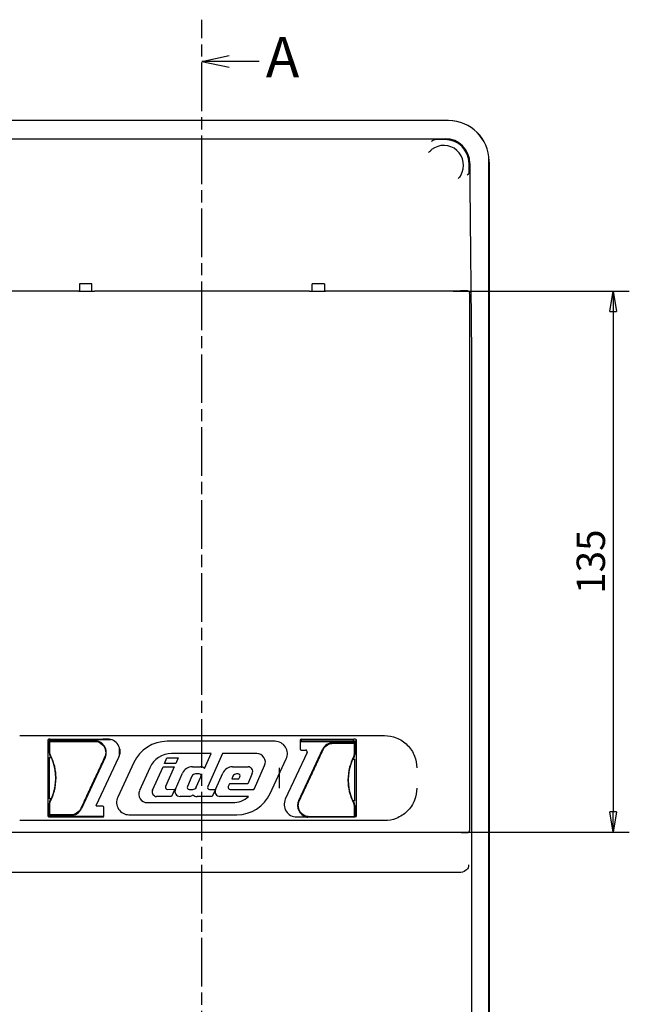
# Model space of a CAD drawing. Extents: x 386 to 1797, y 744 to 1795.
# Drawn here: x 653 to 803, y 1382 to 1625 of the extents above; entities that cross this region are included whole.
import ezdxf

# ---------------------------------------------------------------- set-up
doc = ezdxf.new("R2010")
doc.units = 0
doc.header["$MEASUREMENT"] = 0
doc.header["$PDMODE"] = 2
doc.header["$PDSIZE"] = -0.01
doc.linetypes.add('CENTERLINE', pattern=[30, 12, -1.5, 3, -1.5, 12])
doc.layers.get('0').update_dxf_attribs({"linetype": 'CONTINUOUS'})
doc.layers.get('Defpoints').update_dxf_attribs({"linetype": 'CONTINUOUS'})
doc.layers.add('1', color=7, linetype='CONTINUOUS')
doc.styles.get("Standard").update_dxf_attribs({"font": 'monotxt.shx'})
doc.dimstyles.new('DSTYLE1', dxfattribs={"dimtxt": 7, "dimasz": 5, "dimexe": 4, "dimexo": 2, "dimgap": 2, "dimtad": 1, "dimdec": 0, "dimzin": 3, "dimdsep": 46, "dimtxsty": 'STANDARD', "dimcen": 0.09, "dimadec": 0, "dimazin": 0, "dimtp": 1, "dimtm": 1, "dimtfac": 1, "dimtdec": 4, "dimtofl": 0, "dimtmove": 0, "dimatfit": 3, "dimfxl": 1, "dimtolj": 1, "dimtzin": 0, "dimarcsym": 0})

# ---------------------------------------------------------------- blocks, each defined once
blk = doc.blocks.new('_AH1')
at = {"color": 0, "linetype": 'Continuous'}
for p, q in [((-1, 0.166667), (0, 0)), ((-1, 0.166667), (-1, -0.166667)), ((0, 0), (-1, -0.166667)), ((0, 0), (-1, 0))]:
    blk.add_line(p, q, dxfattribs=at)
blk = doc.blocks.new('*D86')
at = {"layer": '1', "color": 0, "linetype": 'Continuous', "lineweight": -2}
for p, q in [((759.92, 1558), (803.42, 1558)), ((799.42, 1553), (799.42, 1429.47)), ((759.75, 1424.47), (803.42, 1424.47))]:
    blk.add_line(p, q, dxfattribs=at)
at = {"layer": 'Defpoints', "color": 0, "linetype": 'Continuous'}
for p in [(757.92, 1558), (757.75, 1424.47), (799.42, 1424.47)]:
    blk.add_point(p, dxfattribs=at)
at = {"layer": '1', "color": 0, "linetype": 'Continuous', "lineweight": -2, "xscale": 5, "yscale": 5, "zscale": 5}
for p, rotation in [((799.42, 1558), 90), ((799.42, 1424.47), 270)]:
    blk.add_blockref('_AH1', p, dxfattribs=dict(at, rotation=rotation))
at = {"layer": '1', "color": 0, "linetype": 'Continuous', "insert": (793.92, 1491.23), "char_height": 7, "attachment_point": 5, "rotation": 90}
blk.add_mtext('\\A1;135', dxfattribs=at)

msp = doc.modelspace()

# ---------------------------------------------------------------- linework, layer by layer
at = {"layer": '1', "color": 40, "linetype": 'CENTERLINE'}
msp.add_line((697.96, 1134.39), (697.96, 1624.97), dxfattribs=at)
at = {"layer": '1', "color": 40, "linetype": 'Continuous'}
for p, q in [((697.96, 1614.67), (704.63, 1616.11)), ((712.09, 1614.67), (697.96, 1614.67)), ((697.96, 1614.67), (704.63, 1613.23)), ((758.77, 1600.09), (637.15, 1600.09)), ((637.96, 1595.61), (757.96, 1595.61)), ((757.96, 1595.4), (755.48, 1595.4)), ((763.86, 1587.43), (763.86, 1589.49)), ((764.07, 1589.49), (764.07, 1588.5)), ((768.77, 1173.89), (768.77, 1590.09)), ((768.81, 1589.83), (768.81, 1590.09)), ((768.81, 1587.58), (768.81, 1546.12)), ((764.09, 1584), (764.45, 1542.54)), ((667.46, 1558), (634.52, 1558)), ((667.46, 1557.87), (667.46, 1558)), ((671.46, 1557.87), (667.46, 1557.87)), ((667.76, 1559.82), (667.76, 1557.87)), ((670.76, 1559.82), (667.76, 1559.82)), ((670.76, 1557.87), (670.76, 1559.82)), ((724.47, 1558), (671.46, 1558)), ((671.46, 1558), (671.46, 1557.87)), ((724.47, 1557.87), (724.47, 1558)), ((728.47, 1557.87), (724.47, 1557.87)), ((725.16, 1557.87), (725.16, 1559.82)), ((728.16, 1559.82), (725.16, 1559.82)), ((728.16, 1559.82), (728.16, 1557.87)), ((761.38, 1558), (728.47, 1558)), ((728.47, 1558), (728.47, 1557.87)), ((762, 1558.07), (761.97, 1558.04)), ((763.5, 1558.07), (762, 1558.07)), ((764.08, 1429.39), (764.08, 1553.07)), ((768.81, 1541.62), (768.81, 1222.37)), ((764.46, 1540.29), (764.46, 1223.7)), ((652.97, 1448.32), (742.97, 1448.32)), ((659.89, 1447.12), (659.89, 1428.52)), ((675.5, 1447.28), (659.94, 1447.28)), ((660.51, 1447.41), (660.18, 1447.41)), ((660.26, 1447.03), (671.44, 1447.03)), ((660.26, 1447.03), (660.42, 1446.88)), ((660.26, 1444.11), (660.26, 1447.03)), ((660.42, 1446.88), (671.44, 1446.88)), ((660.55, 1447.34), (660.51, 1447.41)), ((673.49, 1447.34), (660.55, 1447.34)), ((660.56, 1447.32), (673.48, 1447.32)), ((673.52, 1447.41), (673.49, 1447.34)), ((673.5, 1447.37), (675.27, 1447.37)), ((674.62, 1447.41), (673.52, 1447.41)), ((674.62, 1447.41), (674.62, 1447.43)), ((715.99, 1446.89), (689.36, 1446.89)), ((722.18, 1447.12), (722.18, 1445.02)), ((736.06, 1446.9), (722.23, 1446.9)), ((722.23, 1446.81), (736.06, 1446.81)), ((722.45, 1447.32), (722.45, 1446.9)), ((735.37, 1447.32), (722.47, 1447.32)), ((730.34, 1446.56), (735.65, 1446.56)), ((730.34, 1446.41), (735.5, 1446.41)), ((735.37, 1447.32), (735.41, 1447.41)), ((735.37, 1446.9), (735.37, 1447.32)), ((735.77, 1447.41), (735.41, 1447.41)), ((735.65, 1446.56), (735.5, 1446.41)), ((735.65, 1446.56), (735.65, 1443.64)), ((736.06, 1428.52), (736.06, 1447.12)), ((677.59, 1443.45), (677.59, 1445.19)), ((677.68, 1444.94), (677.68, 1443.69)), ((700.24, 1443.87), (690.44, 1443.87)), ((698.61, 1440.2), (700.24, 1443.87)), ((703.02, 1443.87), (699.39, 1435.71)), ((711.5, 1443.87), (703.02, 1443.87)), ((723.89, 1444.14), (718.52, 1432.62)), ((721.83, 1432.28), (727.7, 1444.88)), ((722.47, 1444.73), (723.52, 1444.73)), ((660.35, 1442.94), (660.62, 1442.94)), ((660.35, 1432.69), (660.35, 1442.94)), ((674.08, 1442.89), (668.21, 1430.29)), ((671.85, 1431.06), (677.43, 1443.01)), ((681.14, 1441.66), (677.16, 1433.12)), ((677.43, 1443.01), (677.45, 1443)), ((688.73, 1441.45), (689.32, 1442.78)), ((691.51, 1441.45), (688.73, 1441.45)), ((689.32, 1442.78), (692.1, 1442.78)), ((692.1, 1442.78), (691.51, 1441.45)), ((710.9, 1435.27), (713.42, 1440.92)), ((714.78, 1434), (718.76, 1442.53)), ((735.29, 1442.47), (735.56, 1442.47)), ((735.56, 1442.47), (735.56, 1432.22)), ((685.05, 1440.37), (682.54, 1434.72)), ((685.77, 1434.81), (688.35, 1440.6)), ((688.35, 1440.6), (691.13, 1440.6)), ((691.13, 1440.6), (688.96, 1435.71)), ((691.39, 1435.07), (693.15, 1439.02)), ((695.58, 1440.6), (697.58, 1440.6)), ((697.26, 1438.85), (696.38, 1438.85)), ((701.29, 1435.03), (703.07, 1439.02)), ((705.5, 1440.6), (709.33, 1440.6)), ((706.86, 1438.85), (706.47, 1438.85)), ((710.38, 1438.98), (709.24, 1436.43)), ((716.97, 1440.32), (716.97, 1435.32)), ((695.49, 1438.27), (694.36, 1435.71)), ((696.56, 1435.61), (697.7, 1438.16)), ((704.76, 1436.43), (704.44, 1435.71)), ((709.24, 1436.43), (704.76, 1436.43)), ((705.58, 1438.27), (705.3, 1437.64)), ((705.3, 1437.64), (707.07, 1437.64)), ((707.07, 1437.64), (707.3, 1438.16)), ((689.4, 1435.03), (691.25, 1435.06)), ((691.25, 1435.06), (690.46, 1433.28)), ((694.8, 1435.03), (695.68, 1435.03)), ((699.83, 1435.03), (701.29, 1435.03)), ((701.27, 1434.98), (700.51, 1433.28)), ((704.89, 1435.03), (710.79, 1435.03)), ((710.79, 1435.03), (710.9, 1435.27)), ((660.26, 1428.6), (660.26, 1431.52)), ((660.62, 1432.69), (660.35, 1432.69)), ((684.45, 1431.77), (705.51, 1431.77)), ((690.46, 1433.28), (686.77, 1433.28)), ((694.95, 1433.28), (692.55, 1433.28)), ((700.51, 1433.28), (696.73, 1433.28)), ((709.46, 1433.28), (702.38, 1433.28)), ((735.56, 1432.22), (735.29, 1432.22)), ((660.26, 1428.6), (660.42, 1428.76)), ((665.57, 1428.76), (660.42, 1428.76)), ((671.85, 1431.06), (671.88, 1431.05)), ((671.95, 1430.91), (671.95, 1430.93)), ((673.48, 1430.91), (671.95, 1430.91)), ((673.77, 1428.52), (673.77, 1430.62)), ((679.94, 1428.76), (706.57, 1428.76)), ((735.65, 1431.05), (735.65, 1428.23)), ((742.97, 1427.32), (652.97, 1427.32)), ((673.68, 1428.35), (659.94, 1428.35)), ((660.18, 1428.23), (660.51, 1428.23)), ((665.57, 1428.6), (660.26, 1428.6)), ((660.51, 1428.23), (660.55, 1428.29)), ((660.55, 1428.29), (673.48, 1428.29)), ((673.48, 1428.31), (660.56, 1428.31)), ((673.5, 1428.27), (673.63, 1428.27)), ((721.32, 1428.23), (723.74, 1428.23)), ((735.5, 1428.29), (724.47, 1428.29)), ((735.61, 1428.17), (724.47, 1428.17)), ((735.61, 1428.17), (735.5, 1428.29)), ((735.62, 1428.19), (735.65, 1428.23)), ((735.65, 1428.23), (735.77, 1428.23)), ((634.71, 1424.47), (761.21, 1424.47)), ((761.97, 1424.42), (762, 1424.39)), ((762, 1424.39), (763.5, 1424.39)), ((760.85, 1414.49), (635.07, 1414.49))]:
    msp.add_line(p, q, dxfattribs=at)
for points in [[(764.07, 1588.5), (764.07, 1588.36, 0.000063), (764.07, 1588.22, 0.000061), (764.07, 1588.08, 0.000061), (764.07, 1587.93, 0.000062), (764.07, 1587.79, 0.000063), (764.07, 1587.65, 0.000064), (764.07, 1587.5, 0.000064), (764.07, 1587.35, 0.000065), (764.07, 1587.2, 0.000066), (764.07, 1587.06, 0.000066), (764.07, 1586.91, 0.000067), (764.07, 1586.76, 0.000068), (764.07, 1586.61, 0.000069), (764.07, 1586.45, 0.00007), (764.07, 1586.3, 0.000071), (764.07, 1586.15, 0.000071), (764.07, 1586, 0.000073), (764.08, 1585.84, 0.000076), (764.08, 1585.69, 0.000074), (764.08, 1585.54, 0.00007), (764.08, 1585.38, 0.000079), (764.08, 1585.23, 0.000097), (764.08, 1585.07, 0.000074), (764.08, 1584.92, 0.000023), (764.08, 1584.79, 0.000109), (764.08, 1584.61, 0.000194), (764.09, 1584.35, 0.000096), (764.09, 1584, 0.000051)], [(761.97, 1558.04), (761.97, 1558.04, -0.066938), (761.97, 1558.04, -0.034273), (761.96, 1558.04, -0.02009), (761.96, 1558.04, -0.013474), (761.95, 1558.03, -0.009412), (761.94, 1558.03, -0.007001), (761.94, 1558.03, -0.005341), (761.93, 1558.03, -0.004261), (761.92, 1558.03, -0.003438), (761.9, 1558.03, -0.002861), (761.89, 1558.03, -0.002394), (761.88, 1558.02, -0.002051), (761.86, 1558.02, -0.001764), (761.84, 1558.02, -0.001548), (761.83, 1558.02, -0.001352), (761.81, 1558.02, -0.001197), (761.79, 1558.02, -0.001076), (761.76, 1558.02, -0.000991), (761.74, 1558.01, -0.000863), (761.71, 1558.01, -0.000734), (761.69, 1558.01, -0.000747), (761.66, 1558.01, -0.000816), (761.63, 1558.01, -0.000552), (761.6, 1558.01, -0.000164), (761.57, 1558.01, -0.000729), (761.53, 1558, -0.001084), (761.47, 1558, -0.00046), (761.38, 1558, -0.000227)], [(762, 1558.07), (762, 1558.07, 0.008243), (762, 1558.07, 0.008252), (762, 1558.07, 0.008172), (762, 1558.07, 0.00801), (762, 1558.07, 0.007866), (762, 1558.07, 0.007725), (762, 1558.07, 0.007577), (762, 1558.07, 0.007417), (762, 1558.07, 0.007257), (762, 1558.07, 0.007094), (762, 1558.07, 0.00693), (762, 1558.07, 0.006765), (762, 1558.07, 0.006601), (762, 1558.07, 0.006437), (762, 1558.07, 0.006276), (762, 1558.07, 0.006116), (762, 1558.07, 0.00596), (762, 1558.07, 0.005807), (762, 1558.07, 0.005658), (762, 1558.07, 0.005513), (762, 1558.07, 0.005371), (762, 1558.07, 0.005231), (762, 1558.07, 0.005102), (762, 1558.07, 0.004983), (762, 1558.07, 0.004847), (762, 1558.07, 0.004701), (762, 1558.07, 0.004625), (762, 1558.07, 0.004604), (762, 1558.07, 0.004369), (762, 1558.07, 0.003995), (762, 1558.07, 0.004305), (762, 1558.07, 0.004998), (762, 1558.07, 0.003712), (762, 1558.07, 0.001278), (762, 1558.07, 0.005087), (762, 1558.07, 0.008425), (762, 1558.07, 0.003996), (762, 1558.07, 0.002089)], [(763.86, 1557.93), (763.86, 1557.93, 0.006827), (763.86, 1557.93, 0.007172), (763.86, 1557.93, 0.007555), (763.86, 1557.93, 0.00795), (763.86, 1557.93, 0.008372), (763.86, 1557.93, 0.008791), (763.86, 1557.93, 0.009237), (763.86, 1557.93, 0.009675), (763.86, 1557.93, 0.010131), (763.86, 1557.93, 0.010568), (763.86, 1557.93, 0.011011), (763.86, 1557.93, 0.011423), (763.86, 1557.93, 0.011823), (763.86, 1557.93, 0.012176), (763.86, 1557.93, 0.012497), (763.86, 1557.93, 0.012757), (763.86, 1557.93, 0.012965), (763.86, 1557.93, 0.013103), (763.86, 1557.93, 0.013172), (763.86, 1557.93, 0.013174), (763.86, 1557.93, 0.013092), (763.86, 1557.93, 0.012946), (763.86, 1557.93, 0.012739), (763.86, 1557.93, 0.0125), (763.86, 1557.93, 0.01214), (763.86, 1557.93, 0.011716), (763.86, 1557.93, 0.011415), (763.86, 1557.93, 0.011224), (763.86, 1557.93, 0.01045), (763.86, 1557.93, 0.009365), (763.86, 1557.93, 0.009899), (763.86, 1557.93, 0.011213), (763.86, 1557.93, 0.008022), (763.86, 1557.93, 0.002638), (763.86, 1557.93, 0.010707), (763.86, 1557.93, 0.016667), (763.86, 1557.93, 0.007426), (763.86, 1557.93, 0.003766)], [(763.86, 1557.93), (763.87, 1557.92, -0.006831), (763.88, 1557.91, -0.006864), (763.89, 1557.9, -0.00686), (763.89, 1557.89, -0.006847), (763.9, 1557.87, -0.006841), (763.91, 1557.86, -0.006824), (763.92, 1557.85, -0.006811), (763.93, 1557.84, -0.006789), (763.93, 1557.83, -0.006774), (763.94, 1557.82, -0.006746), (763.95, 1557.81, -0.006726), (763.95, 1557.79, -0.006689), (763.96, 1557.78, -0.00667), (763.96, 1557.77, -0.006641), (763.97, 1557.76, -0.006601), (763.97, 1557.74, -0.006523), (763.98, 1557.73, -0.006541), (763.98, 1557.72, -0.006605), (763.99, 1557.71, -0.006411), (763.99, 1557.69, -0.005986), (763.99, 1557.68, -0.006492), (763.99, 1557.67, -0.007556), (764, 1557.66, -0.005847), (764, 1557.65, -0.002308), (764, 1557.63, -0.007892), (764, 1557.62, -0.013354), (764, 1557.6, -0.006694), (764, 1557.57, -0.00363)], [(764.45, 1542.54), (764.45, 1542.47, -0.000078), (764.45, 1542.41, -0.000075), (764.45, 1542.35, -0.000073), (764.45, 1542.28, -0.000074), (764.46, 1542.21, -0.000074), (764.46, 1542.15, -0.000073), (764.46, 1542.08, -0.000073), (764.46, 1542.01, -0.000073), (764.46, 1541.94, -0.000072), (764.46, 1541.87, -0.000072), (764.46, 1541.8, -0.000072), (764.46, 1541.72, -0.000072), (764.46, 1541.65, -0.000072), (764.46, 1541.58, -0.000072), (764.46, 1541.5, -0.000071), (764.46, 1541.43, -0.000071), (764.46, 1541.35, -0.000071), (764.46, 1541.27, -0.000073), (764.46, 1541.19, -0.000071), (764.46, 1541.11, -0.000066), (764.46, 1541.03, -0.000073), (764.46, 1540.95, -0.000088), (764.46, 1540.87, -0.000066), (764.46, 1540.79, -0.00002), (764.46, 1540.72, -0.000095), (764.46, 1540.62, -0.000165), (764.46, 1540.48, -0.000079), (764.46, 1540.29, -0.000041)], [(660.43, 1444.11), (660.43, 1444.21, 0.000014), (660.43, 1444.3, 0.000014), (660.43, 1444.4, 0.000014), (660.43, 1444.49, 0.000014), (660.43, 1444.59, 0.000014), (660.43, 1444.68, 0.000014), (660.43, 1444.78, 0.000014), (660.43, 1444.87, 0.000014), (660.42, 1444.96, 0.000014), (660.42, 1445.06, 0.000014), (660.42, 1445.15, 0.000014), (660.42, 1445.24, 0.000014), (660.42, 1445.33, 0.000014), (660.42, 1445.43, 0.000014), (660.42, 1445.52, 0.000014), (660.42, 1445.61, 0.000014), (660.42, 1445.7, 0.000014), (660.42, 1445.8, 0.000014), (660.42, 1445.89, 0.000014), (660.42, 1445.98, 0.000013), (660.42, 1446.07, 0.000014), (660.42, 1446.16, 0.000017), (660.42, 1446.25, 0.000013), (660.42, 1446.34, 0.000004), (660.42, 1446.42, 0.000018), (660.42, 1446.52, 0.000031), (660.42, 1446.68, 0.000015), (660.42, 1446.88, 0.000008)], [(722.4, 1447.4), (722.4, 1447.4, -0.000121), (722.41, 1447.39, -0.000124), (722.41, 1447.39, -0.000127), (722.41, 1447.39, -0.000129), (722.41, 1447.38, -0.000132), (722.41, 1447.38, -0.000135), (722.42, 1447.38, -0.000138), (722.42, 1447.38, -0.000141), (722.42, 1447.37, -0.000144), (722.42, 1447.37, -0.000147), (722.42, 1447.37, -0.00015), (722.42, 1447.36, -0.000153), (722.42, 1447.36, -0.000157), (722.43, 1447.36, -0.00016), (722.43, 1447.35, -0.000163), (722.43, 1447.35, -0.000166), (722.43, 1447.35, -0.000171), (722.43, 1447.35, -0.000179), (722.43, 1447.34, -0.000177), (722.44, 1447.34, -0.000169), (722.44, 1447.34, -0.000191), (722.44, 1447.34, -0.000234), (722.44, 1447.33, -0.000182), (722.44, 1447.33, -0.000062), (722.44, 1447.33, -0.000264), (722.44, 1447.33, -0.000475), (722.45, 1447.32, -0.000241), (722.45, 1447.32, -0.000129)], [(735.5, 1446.41), (735.5, 1446.32, 0.000015), (735.49, 1446.22, 0.000015), (735.49, 1446.13, 0.000015), (735.49, 1446.04, 0.000015), (735.49, 1445.95, 0.000015), (735.49, 1445.86, 0.000015), (735.49, 1445.76, 0.000015), (735.49, 1445.67, 0.000015), (735.49, 1445.58, 0.000015), (735.49, 1445.49, 0.000015), (735.49, 1445.4, 0.000015), (735.49, 1445.3, 0.000015), (735.49, 1445.21, 0.000015), (735.49, 1445.12, 0.000015), (735.49, 1445.03, 0.000014), (735.49, 1444.93, 0.000014), (735.49, 1444.84, 0.000014), (735.49, 1444.75, 0.000015), (735.49, 1444.66, 0.000014), (735.49, 1444.57, 0.000013), (735.49, 1444.47, 0.000015), (735.49, 1444.38, 0.000017), (735.49, 1444.29, 0.000013), (735.49, 1444.2, 0.000005), (735.49, 1444.12, 0.000019), (735.48, 1444.01, 0.000032), (735.48, 1443.85, 0.000015), (735.48, 1443.64, 0.000008)], [(721.98, 1432.21), (722.16, 1432.6, 0.000052), (722.35, 1432.99, 0.000051), (722.53, 1433.38, 0.000051), (722.72, 1433.78, 0.000051), (722.91, 1434.18, 0.000051), (723.09, 1434.58, 0.000051), (723.28, 1434.99, 0.000051), (723.47, 1435.4, 0.000052), (723.67, 1435.81, 0.000052), (723.86, 1436.22, 0.000052), (724.05, 1436.63, 0.000052), (724.25, 1437.05, 0.000053), (724.44, 1437.47, 0.000053), (724.64, 1437.89, 0.000053), (724.84, 1438.31, 0.000053), (725.03, 1438.74, 0.000053), (725.23, 1439.17, 0.000054), (725.43, 1439.59, 0.000056), (725.63, 1440.02, 0.000054), (725.83, 1440.46, 0.000051), (726.03, 1440.88, 0.000057), (726.23, 1441.32, 0.000069), (726.44, 1441.77, 0.000052), (726.64, 1442.19, 0.000017), (726.81, 1442.57, 0.000075), (727.04, 1443.06, 0.000132), (727.39, 1443.82, 0.000064), (727.85, 1444.81, 0.000034)], [(660.62, 1442.94), (660.63, 1442.93, -0.00001), (660.64, 1442.93, -0.000011), (660.64, 1442.92, -0.000013), (660.65, 1442.91, -0.000014), (660.66, 1442.91, -0.000016), (660.66, 1442.9, -0.000018), (660.67, 1442.9, -0.00002), (660.67, 1442.89, -0.000023), (660.68, 1442.89, -0.000027), (660.68, 1442.88, -0.000032), (660.69, 1442.88, -0.000039), (660.69, 1442.87, -0.000047), (660.69, 1442.87, -0.000059), (660.7, 1442.87, -0.000075), (660.7, 1442.86, -0.0001), (660.7, 1442.86, -0.000137), (660.7, 1442.86, -0.000206), (660.71, 1442.86, -0.000342), (660.71, 1442.86, -0.000657), (660.71, 1442.86, -0.001543), (660.71, 1442.86, -0.012033), (660.71, 1442.86, -0.048203), (660.71, 1442.86, -0.001575), (660.71, 1442.86, -0.000279), (660.7, 1442.86, -0.000747), (660.7, 1442.86, -0.000443), (660.7, 1442.87, -0.000115), (660.69, 1442.87, -0.000048)], [(673.93, 1442.96), (673.75, 1442.57, 0.000052), (673.56, 1442.18, 0.000051), (673.38, 1441.78, 0.000051), (673.19, 1441.38, 0.000051), (673.01, 1440.98, 0.000051), (672.82, 1440.58, 0.000051), (672.63, 1440.18, 0.000051), (672.44, 1439.77, 0.000052), (672.24, 1439.36, 0.000052), (672.05, 1438.94, 0.000052), (671.86, 1438.53, 0.000052), (671.66, 1438.11, 0.000053), (671.47, 1437.69, 0.000053), (671.27, 1437.27, 0.000053), (671.07, 1436.85, 0.000053), (670.88, 1436.42, 0.000053), (670.68, 1436, 0.000054), (670.48, 1435.57, 0.000056), (670.28, 1435.14, 0.000054), (670.08, 1434.71, 0.000051), (669.88, 1434.28, 0.000057), (669.68, 1433.84, 0.000069), (669.47, 1433.39, 0.000052), (669.27, 1432.97, 0.000017), (669.1, 1432.59, 0.000075), (668.87, 1432.1, 0.000132), (668.52, 1431.34, 0.000064), (668.06, 1430.35, 0.000034)], [(735.22, 1442.4), (735.22, 1442.4, -0.000078), (735.21, 1442.4, -0.0001), (735.21, 1442.39, -0.000135), (735.21, 1442.39, -0.000189), (735.21, 1442.39, -0.000287), (735.21, 1442.39, -0.000476), (735.21, 1442.39, -0.000972), (735.2, 1442.39, -0.002837), (735.2, 1442.39, -0.057353), (735.2, 1442.39, -0.019821), (735.21, 1442.39, -0.002201), (735.21, 1442.39, -0.000835), (735.21, 1442.39, -0.000428), (735.21, 1442.39, -0.000264), (735.21, 1442.39, -0.000176), (735.21, 1442.4, -0.000127), (735.22, 1442.4, -0.000096), (735.22, 1442.4, -0.000077), (735.22, 1442.41, -0.000059), (735.23, 1442.41, -0.000046), (735.23, 1442.42, -0.000043), (735.24, 1442.42, -0.000042), (735.24, 1442.43, -0.000027), (735.25, 1442.43, -0.000009), (735.25, 1442.44, -0.000032), (735.26, 1442.44, -0.000043), (735.27, 1442.46, -0.000018), (735.29, 1442.47, -0.000009)], [(660.42, 1428.76), (660.42, 1428.85, 0.000014), (660.42, 1428.94, 0.000014), (660.42, 1429.03, 0.000014), (660.42, 1429.12, 0.000014), (660.42, 1429.22, 0.000014), (660.42, 1429.31, 0.000014), (660.42, 1429.4, 0.000014), (660.42, 1429.49, 0.000014), (660.42, 1429.58, 0.000014), (660.42, 1429.68, 0.000014), (660.42, 1429.77, 0.000014), (660.42, 1429.86, 0.000014), (660.42, 1429.95, 0.000014), (660.42, 1430.04, 0.000014), (660.42, 1430.14, 0.000014), (660.42, 1430.23, 0.000014), (660.42, 1430.32, 0.000014), (660.42, 1430.41, 0.000014), (660.42, 1430.51, 0.000013), (660.42, 1430.6, 0.000013), (660.42, 1430.69, 0.000014), (660.43, 1430.78, 0.000016), (660.43, 1430.88, 0.000012), (660.43, 1430.97, 0.000004), (660.43, 1431.05, 0.000017), (660.43, 1431.15, 0.00003), (660.43, 1431.31, 0.000015), (660.43, 1431.52, 0.000008)], [(660.69, 1432.76), (660.69, 1432.76, -0.000075), (660.7, 1432.77, -0.000096), (660.7, 1432.77, -0.000129), (660.7, 1432.77, -0.00018), (660.7, 1432.77, -0.000274), (660.71, 1432.77, -0.000456), (660.71, 1432.78, -0.000934), (660.71, 1432.78, -0.002741), (660.71, 1432.78, -0.059167), (660.71, 1432.78, -0.018177), (660.71, 1432.78, -0.002072), (660.71, 1432.77, -0.00079), (660.7, 1432.77, -0.000405), (660.7, 1432.77, -0.000251), (660.7, 1432.77, -0.000167), (660.7, 1432.77, -0.000121), (660.69, 1432.76, -0.000091), (660.69, 1432.76, -0.000073), (660.69, 1432.76, -0.000056), (660.68, 1432.75, -0.000044), (660.68, 1432.75, -0.00004), (660.67, 1432.74, -0.00004), (660.67, 1432.74, -0.000026), (660.66, 1432.73, -0.000008), (660.66, 1432.73, -0.000031), (660.65, 1432.72, -0.000041), (660.64, 1432.71, -0.000017), (660.62, 1432.69, -0.000008)], [(735.29, 1432.22), (735.28, 1432.23, -0.000016), (735.28, 1432.24, -0.000017), (735.27, 1432.24, -0.000019), (735.26, 1432.25, -0.000021), (735.25, 1432.26, -0.000024), (735.25, 1432.26, -0.000027), (735.24, 1432.27, -0.000031), (735.24, 1432.27, -0.000036), (735.23, 1432.28, -0.000042), (735.23, 1432.28, -0.000049), (735.22, 1432.29, -0.000059), (735.22, 1432.29, -0.000072), (735.22, 1432.29, -0.00009), (735.21, 1432.3, -0.000115), (735.21, 1432.3, -0.000153), (735.21, 1432.3, -0.00021), (735.21, 1432.3, -0.000316), (735.21, 1432.3, -0.000525), (735.21, 1432.31, -0.001009), (735.2, 1432.31, -0.00237), (735.2, 1432.31, -0.018515), (735.2, 1432.31, -0.072675), (735.21, 1432.31, -0.002411), (735.21, 1432.3, -0.000428), (735.21, 1432.3, -0.001145), (735.21, 1432.3, -0.000678), (735.21, 1432.3, -0.000176), (735.22, 1432.29, -0.000074)], [(735.48, 1431.05), (735.48, 1430.96, 0.000014), (735.48, 1430.86, 0.000014), (735.48, 1430.77, 0.000015), (735.48, 1430.67, 0.000014), (735.49, 1430.58, 0.000014), (735.49, 1430.48, 0.000014), (735.49, 1430.39, 0.000014), (735.49, 1430.29, 0.000014), (735.49, 1430.2, 0.000014), (735.49, 1430.11, 0.000014), (735.49, 1430.01, 0.000014), (735.49, 1429.92, 0.000014), (735.49, 1429.83, 0.000014), (735.49, 1429.74, 0.000014), (735.49, 1429.64, 0.000014), (735.49, 1429.55, 0.000014), (735.49, 1429.46, 0.000014), (735.49, 1429.37, 0.000015), (735.49, 1429.28, 0.000014), (735.49, 1429.19, 0.000013), (735.49, 1429.1, 0.000015), (735.49, 1429, 0.000018), (735.49, 1428.91, 0.000013), (735.49, 1428.82, 0.000005), (735.49, 1428.74, 0.000019), (735.49, 1428.64, 0.000032), (735.49, 1428.49, 0.000016), (735.5, 1428.29, 0.000009)], [(673.48, 1428.29), (673.48, 1428.29, 0.000232), (673.48, 1428.29, 0.000232), (673.48, 1428.29, 0.000232), (673.48, 1428.29, 0.000231), (673.48, 1428.29, 0.000231), (673.48, 1428.29, 0.00023), (673.48, 1428.29, 0.00023), (673.48, 1428.29, 0.00023), (673.48, 1428.29, 0.000229), (673.48, 1428.29, 0.000229), (673.48, 1428.29, 0.000229), (673.48, 1428.29, 0.000228), (673.48, 1428.29, 0.000228), (673.48, 1428.29, 0.000228), (673.48, 1428.29, 0.000227), (673.48, 1428.29, 0.000225), (673.49, 1428.29, 0.000227), (673.49, 1428.29, 0.000231), (673.49, 1428.29, 0.000224), (673.49, 1428.29, 0.000209), (673.49, 1428.29, 0.00023), (673.49, 1428.29, 0.000274), (673.49, 1428.29, 0.000208), (673.49, 1428.29, 0.000071), (673.49, 1428.29, 0.000293), (673.49, 1428.29, 0.000502), (673.49, 1428.29, 0.000245), (673.49, 1428.29, 0.00013)], [(673.49, 1428.29), (673.49, 1428.29, 0.00018), (673.49, 1428.29, 0.000178), (673.49, 1428.28, 0.000175), (673.49, 1428.28, 0.000173), (673.5, 1428.28, 0.00017), (673.5, 1428.28, 0.000168), (673.5, 1428.28, 0.000165), (673.5, 1428.28, 0.000163), (673.5, 1428.27, 0.000161), (673.5, 1428.27, 0.000158), (673.5, 1428.27, 0.000156), (673.5, 1428.27, 0.000154), (673.5, 1428.27, 0.000152), (673.5, 1428.26, 0.00015), (673.51, 1428.26, 0.000147), (673.51, 1428.26, 0.000144), (673.51, 1428.26, 0.000144), (673.51, 1428.26, 0.000145), (673.51, 1428.25, 0.000138), (673.51, 1428.25, 0.000128), (673.51, 1428.25, 0.000139), (673.51, 1428.25, 0.000163), (673.51, 1428.24, 0.000122), (673.52, 1428.24, 0.000041), (673.52, 1428.24, 0.000169), (673.52, 1428.24, 0.000283), (673.52, 1428.23, 0.000135), (673.52, 1428.23, 0.000071)], [(723.74, 1428.23), (723.75, 1428.22, 0.00045), (723.76, 1428.22, 0.00045), (723.77, 1428.22, 0.00045), (723.79, 1428.22, 0.00045), (723.8, 1428.22, 0.00045), (723.81, 1428.22, 0.00045), (723.82, 1428.22, 0.000451), (723.83, 1428.22, 0.000451), (723.84, 1428.21, 0.000451), (723.85, 1428.21, 0.000451), (723.86, 1428.21, 0.000451), (723.87, 1428.21, 0.000451), (723.88, 1428.21, 0.000452), (723.89, 1428.21, 0.000453), (723.9, 1428.21, 0.000452), (723.91, 1428.21, 0.000449), (723.92, 1428.21, 0.000453), (723.93, 1428.21, 0.000462), (723.94, 1428.2, 0.000449), (723.95, 1428.2, 0.00042), (723.96, 1428.2, 0.000463), (723.98, 1428.2, 0.000552), (723.99, 1428.2, 0.000419), (724, 1428.2, 0.000144), (724.01, 1428.2, 0.000592), (724.02, 1428.2, 0.001019), (724.04, 1428.2, 0.000498), (724.06, 1428.19, 0.000264)], [(761.21, 1424.47), (761.26, 1424.47, -0.00033), (761.31, 1424.46, -0.000358), (761.36, 1424.46, -0.000386), (761.41, 1424.46, -0.000409), (761.45, 1424.46, -0.000439), (761.49, 1424.46, -0.000472), (761.53, 1424.46, -0.00051), (761.57, 1424.45, -0.000551), (761.61, 1424.45, -0.0006), (761.64, 1424.45, -0.000652), (761.67, 1424.45, -0.000717), (761.7, 1424.45, -0.000786), (761.73, 1424.45, -0.000874), (761.76, 1424.44, -0.00097), (761.79, 1424.44, -0.001089), (761.81, 1424.44, -0.001217), (761.83, 1424.44, -0.0014), (761.85, 1424.44, -0.001631), (761.87, 1424.44, -0.001859), (761.89, 1424.43, -0.002033), (761.9, 1424.43, -0.002635), (761.92, 1424.43, -0.003822), (761.93, 1424.43, -0.003816), (761.94, 1424.43, -0.001736), (761.95, 1424.43, -0.007061), (761.96, 1424.42, -0.021834), (761.96, 1424.42, -0.022366), (761.97, 1424.42, -0.018823)], [(762, 1424.39), (762, 1424.39, 0.00354), (762, 1424.39, 0.00362), (762, 1424.39, 0.003673), (762, 1424.39, 0.00369), (762, 1424.39, 0.003724), (762, 1424.39, 0.003759), (762, 1424.39, 0.0038), (762, 1424.39, 0.003833), (762, 1424.39, 0.003874), (762, 1424.39, 0.00391), (762, 1424.39, 0.003954), (762, 1424.39, 0.003992), (762, 1424.39, 0.004037), (762, 1424.39, 0.004078), (762, 1424.39, 0.004126), (762, 1424.39, 0.004168), (762, 1424.39, 0.004219), (762, 1424.39, 0.004264), (762, 1424.39, 0.004317), (762, 1424.39, 0.004365), (762, 1424.39, 0.00442), (762, 1424.39, 0.004468), (762, 1424.39, 0.004529), (762, 1424.39, 0.00459), (762, 1424.39, 0.00464), (762, 1424.39, 0.004668), (762, 1424.39, 0.00477), (762, 1424.39, 0.004925), (762, 1424.39, 0.004855), (762, 1424.39, 0.004593), (762, 1424.39, 0.005125), (762, 1424.39, 0.006187), (762, 1424.39, 0.004786), (762, 1424.39, 0.001685), (762, 1424.39, 0.006826), (762, 1424.39, 0.012064), (762, 1424.39, 0.006053), (762, 1424.39, 0.003246)], [(763.86, 1424.53), (763.87, 1424.54, 0.006829), (763.88, 1424.55, 0.006862), (763.89, 1424.56, 0.006858), (763.89, 1424.57, 0.006845), (763.9, 1424.59, 0.006839), (763.91, 1424.6, 0.006823), (763.92, 1424.61, 0.00681), (763.93, 1424.62, 0.006788), (763.93, 1424.63, 0.006773), (763.94, 1424.64, 0.006746), (763.95, 1424.65, 0.006725), (763.95, 1424.67, 0.006689), (763.96, 1424.68, 0.00667), (763.96, 1424.69, 0.006641), (763.97, 1424.7, 0.006601), (763.97, 1424.72, 0.006523), (763.98, 1424.73, 0.006542), (763.98, 1424.74, 0.006606), (763.99, 1424.75, 0.006412), (763.99, 1424.76, 0.005988), (763.99, 1424.78, 0.006493), (763.99, 1424.79, 0.007558), (764, 1424.8, 0.005849), (764, 1424.81, 0.002308), (764, 1424.83, 0.007894), (764, 1424.84, 0.013359), (764, 1424.86, 0.006697), (764, 1424.89, 0.003632)], [(763.86, 1424.53), (763.86, 1424.53, 0.006055), (763.86, 1424.53, 0.006392), (763.86, 1424.53, 0.006756), (763.86, 1424.53, 0.007115), (763.86, 1424.53, 0.007513), (763.86, 1424.53, 0.007912), (763.86, 1424.53, 0.008347), (763.86, 1424.53, 0.008776), (763.86, 1424.53, 0.009238), (763.86, 1424.53, 0.009688), (763.86, 1424.53, 0.010162), (763.86, 1424.53, 0.010613), (763.86, 1424.53, 0.011076), (763.86, 1424.53, 0.011502), (763.86, 1424.53, 0.011922), (763.86, 1424.53, 0.012288), (763.86, 1424.53, 0.012627), (763.86, 1424.53, 0.012896), (763.86, 1424.53, 0.013117), (763.86, 1424.53, 0.013261), (763.86, 1424.53, 0.013334), (763.86, 1424.53, 0.013322), (763.86, 1424.53, 0.013251), (763.86, 1424.53, 0.013123), (763.86, 1424.53, 0.012866), (763.86, 1424.53, 0.012513), (763.86, 1424.53, 0.01228), (763.86, 1424.53, 0.012142), (763.86, 1424.53, 0.011375), (763.86, 1424.53, 0.010243), (763.86, 1424.53, 0.010848), (763.86, 1424.53, 0.012299), (763.86, 1424.53, 0.00885), (763.86, 1424.53, 0.002972), (763.86, 1424.53, 0.011768), (763.86, 1424.53, 0.018329), (763.86, 1424.53, 0.008199), (763.86, 1424.53, 0.004172)]]:
    msp.add_lwpolyline(points, format="xyb", dxfattribs=at)
for centre, radius, start, end in [((758.77, 1590.09), 10, 0, 90), ((758.81, 1590.09), 10, 0, 90), ((757.64, 1589.08), 4.87, 328.7642, 128.3162), ((757.96, 1589.49), 6.11, 0, 90), ((757.96, 1589.49), 5.91, 0, 90), ((660.18, 1447.12), 0.291, 90, 180), ((671.44, 1444.12), 2.91, 335, 90), ((674.62, 1444.32), 3.12, 335, 90), ((689.36, 1437.83), 9.06, 90, 155), ((715.99, 1443.83), 3.06, 335, 90), ((722.47, 1447.12), 0.291, 102.8248, 180), ((722.23, 1445.9), 1, 90, 92.978), ((722.23, 1445.9), 0.913, 90, 93.263), ((722.47, 1447.12), 0.2, 90, 95.4978), ((730.34, 1443.65), 2.91, 90, 155), ((735.77, 1447.12), 0.291, 0, 90), ((662.18, 1444.11), 1.91, 180, 206.8013), ((690.44, 1437.97), 5.9, 90, 156), ((711.5, 1441.77), 2.1, 336, 90), ((722.47, 1445.02), 0.291, 180, 270), ((723.52, 1444.32), 0.409, 335, 90), ((733.73, 1443.64), 1.91, 333.1987, 0), ((649.71, 1437.82), 12.05, 25.1711, 26.8013), ((649.71, 1437.82), 12.17, 336.361, 23.639), ((674.62, 1444.32), 3.09, 335, 338.0098), ((746.2, 1437.35), 12.17, 156.361, 203.639), ((746.2, 1437.35), 12.05, 153.1987, 154.8289), ((695.58, 1437.94), 2.66, 90, 156), ((696.38, 1437.88), 0.968, 90, 156), ((697.26, 1438.36), 0.484, 336, 90), ((697.58, 1439.09), 1.51, 47.4037, 90), ((705.5, 1437.94), 2.66, 90, 156), ((706.47, 1437.88), 0.968, 90, 156), ((706.86, 1438.36), 0.484, 336, 90), ((709.33, 1439.45), 1.15, 336, 90), ((684.45, 1433.86), 2.1, 156, 270), ((686.77, 1434.37), 1.09, 156, 270), ((689.4, 1435.52), 0.484, 156, 270), ((692.55, 1434.55), 1.27, 156, 270), ((694.8, 1435.52), 0.484, 156, 270), ((694.3, 1435.41), 2.23, 287.1172, 309.0292), ((695.68, 1436), 0.968, 270, 336), ((696.73, 1434.79), 1.51, 227.4037, 270), ((699.83, 1435.52), 0.484, 156, 270), ((702.38, 1434.49), 1.21, 156, 270), ((704.89, 1435.52), 0.484, 156, 270), ((706.57, 1437.83), 9.06, 270, 335), ((662.18, 1431.52), 1.91, 153.1987, 180), ((649.71, 1437.82), 12.05, 333.1987, 334.8289), ((679.94, 1431.83), 3.06, 155, 270), ((705.51, 1437.67), 5.9, 270, 311.9529), ((721.32, 1431.32), 3.09, 155, 270), ((724.47, 1431.05), 2.91, 155, 255.5649), ((746.2, 1437.35), 12.05, 205.1711, 206.8013), ((733.73, 1431.05), 1.91, 0, 26.8013), ((665.57, 1431.52), 2.91, 270, 335), ((671.95, 1431.02), 0.0829, 155, 270), ((673.48, 1430.62), 0.291, 0, 90), ((660.18, 1428.52), 0.291, 180, 270), ((673.48, 1428.52), 0.291, 278.7379, 360), ((673.68, 1429.27), 0.913, 270, 272.3222), ((735.77, 1428.52), 0.291, 270, 0), ((761.84, 1416.44), 2, 345.9618, 359.9823)]:
    msp.add_arc(centre, radius, start, end, dxfattribs=at)
for points, knots in [([(754.62, 1594.91), (754.77, 1595.06), (755.02, 1595.31), (755.36, 1595.4), (755.48, 1595.4)], [0, 0, 0, 0, 0.000639548, 0.001020675, 0.001020675, 0.001020675, 0.001020675]), ([(753.89, 1592.21), (753.96, 1592.29), (754.15, 1592.5), (754.39, 1592.71), (754.56, 1592.85)], [0, 0, 0, 0, 0.00041198, 0.001057933, 0.001057933, 0.001057933, 0.001057933]), ([(763.86, 1587.43), (763.86, 1587.28), (763.76, 1586.94), (763.5, 1586.7), (763.37, 1586.57)], [0, 0, 0, 0, 0.0004498, 0.001020675, 0.001020675, 0.001020675, 0.001020675]), ([(761.8, 1586.56), (761.7, 1586.4), (761.5, 1586.1), (761.3, 1585.86), (761.21, 1585.75)], [0, 0, 0, 0, 0.000553205, 0.001136607, 0.001136607, 0.001136607, 0.001136607]), ([(764.08, 1553.07), (764.08, 1553.74), (764.08, 1554.98), (764.06, 1556.39), (764.03, 1557.35), (764.01, 1557.58), (764, 1557.57)], [2, 2, 2, 2, 4.531395, 6.668565, 8.523789, 10.997118, 10.997118, 10.997118, 10.997118]), ([(742.97, 1448.32), (743.98, 1448.32), (746.07, 1447.92), (748.79, 1446.13), (750.57, 1443.41), (750.97, 1441.33), (750.97, 1440.32)], [0, 0, 0, 0, 0.00301477, 0.0062808, 0.00954681, 0.01256161, 0.01256161, 0.01256161, 0.01256161]), ([(671.44, 1446.88), (671.65, 1446.88), (671.85, 1446.86), (672.74, 1446.65), (673.34, 1446.24), (674.05, 1445.18), (674.21, 1444.61), (674.18, 1443.66), (674.09, 1443.3), (673.93, 1442.96)], [0, 0, 0, 0, 0.109077, 0.109077, 0.485834, 0.485834, 0.799334, 0.799334, 1, 1, 1, 1]), ([(727.85, 1444.81), (728.08, 1445.31), (728.46, 1445.74), (729.37, 1446.28), (729.85, 1446.41), (730.34, 1446.41)], [0, 0, 0, 0, 0.534942, 0.534942, 1, 1, 1, 1]), ([(660.62, 1432.31), (661, 1433.05), (661.3, 1433.84), (661.8, 1435.7), (661.94, 1436.79), (661.93, 1438.82), (661.82, 1439.75), (661.38, 1441.59), (661.05, 1442.48), (660.62, 1443.33)], [0, 0, 0, 0, 0.220896, 0.220896, 0.50552, 0.50552, 0.750291, 0.750291, 1, 1, 1, 1]), ([(735.29, 1442.86), (734.91, 1442.11), (734.61, 1441.32), (734.11, 1439.46), (733.97, 1438.38), (733.98, 1436.34), (734.09, 1435.41), (734.53, 1433.57), (734.86, 1432.68), (735.29, 1431.84)], [0, 0, 0, 0, 0.220896, 0.220896, 0.50552, 0.50552, 0.750291, 0.750291, 1, 1, 1, 1]), ([(750.97, 1435.32), (750.97, 1434.31), (750.57, 1432.22), (748.79, 1429.5), (746.07, 1427.72), (743.98, 1427.32), (742.97, 1427.32)], [0, 0, 0, 0, 0.0030148, 0.0062808, 0.00954684, 0.01256161, 0.01256161, 0.01256161, 0.01256161]), ([(724.47, 1428.29), (724.26, 1428.29), (724.06, 1428.31), (723.17, 1428.51), (722.57, 1428.93), (721.87, 1429.98), (721.7, 1430.55), (721.73, 1431.5), (721.82, 1431.87), (721.98, 1432.21)], [0, 0, 0, 0, 0.109077, 0.109077, 0.485834, 0.485834, 0.799334, 0.799334, 1, 1, 1, 1]), ([(668.06, 1430.35), (667.83, 1429.85), (667.45, 1429.42), (666.54, 1428.89), (666.06, 1428.76), (665.57, 1428.76)], [0, 0, 0, 0, 0.534942, 0.534942, 1, 1, 1, 1]), ([(764, 1424.89), (764.02, 1424.88), (764.04, 1425.13), (764.06, 1426.25), (764.08, 1427.75), (764.08, 1428.89), (764.08, 1429.39)], [2, 2, 2, 2, 4.531345, 6.668493, 9.141864, 10.997118, 10.997118, 10.997118, 10.997118]), ([(763.5, 1424.39), (763.51, 1424.39), (763.52, 1424.39), (763.54, 1424.39), (763.57, 1424.39), (763.6, 1424.4), (763.66, 1424.41), (763.74, 1424.44), (763.82, 1424.49), (763.85, 1424.53), (763.86, 1424.53)], [0, 0, 0, 0, 0.0023545, 0.00474147, 0.00775026, 0.01390673, 0.01705002, 0.03296979, 0.04946206, 0.05323966, 0.05323966, 0.05323966, 0.05323966]), ([(763.77, 1415.97), (763.66, 1415.57), (763.14, 1414.92), (761.98, 1414.5), (761.32, 1414.49)], [0, 0, 0, 0, 0.001958265, 0.003928057, 0.003928057, 0.003928057, 0.003928057])]:
    msp.add_open_spline(points, degree=3, knots=knots, dxfattribs=at)
for points in [[(754.56, 1592.85), (754.58, 1592.87), (754.6, 1592.88), (754.62, 1592.9)], [(768.81, 1589.83), (768.81, 1589.43), (768.8, 1589.03), (768.8, 1588.64)], [(768.8, 1588.64), (768.8, 1588.27), (768.81, 1587.92), (768.81, 1587.58)], [(763.86, 1557.93), (763.79, 1557.95), (763.67, 1558.01), (763.5, 1558.07)], [(768.81, 1546.12), (768.81, 1545.44), (768.81, 1544.73), (768.82, 1543.99)], [(768.82, 1543.99), (768.81, 1543.22), (768.81, 1542.42), (768.81, 1541.62)], [(660.62, 1443.33), (660.49, 1443.57), (660.43, 1443.84), (660.43, 1444.11)], [(735.48, 1443.64), (735.48, 1443.37), (735.42, 1443.1), (735.29, 1442.86)], [(660.43, 1431.52), (660.43, 1431.79), (660.49, 1432.06), (660.62, 1432.31)], [(735.29, 1431.84), (735.42, 1431.59), (735.48, 1431.32), (735.48, 1431.05)], [(724.47, 1428.17), (724.25, 1428.17), (724.07, 1428.19), (724.06, 1428.19)], [(735.62, 1428.19), (735.61, 1428.19), (735.61, 1428.19), (735.61, 1428.17)], [(744.32, 1414.49), (744.17, 1414.49), (744.01, 1414.49), (743.85, 1414.49)], [(761.32, 1414.49), (761.17, 1414.49), (761.01, 1414.49), (760.85, 1414.49)]]:
    msp.add_open_spline(points, degree=3, dxfattribs=at)

# ---------------------------------------------------------------- texts
msp.add_text('A', height=10, dxfattribs=at).set_placement((713.7, 1610.71))

# ---------------------------------------------------------------- dimensions: what is measured, and where the dimension line sits
at = {"layer": '1', "color": 1, "linetype": 'Continuous'}
dim = msp.add_linear_dim(base=(799.42, 1424.47), p1=(757.92, 1558), p2=(757.75, 1424.47), angle=270, text='135', dimstyle='DSTYLE1', override={"dimblk": '_AH1', "dimsah": 0}, dxfattribs=at)
dim.commit()
dim.dimension.update_dxf_attribs({"geometry": '*D86', "text_midpoint": (799.42, 1491.23), "dimtype": 160})

doc.saveas('drawing.dxf')
